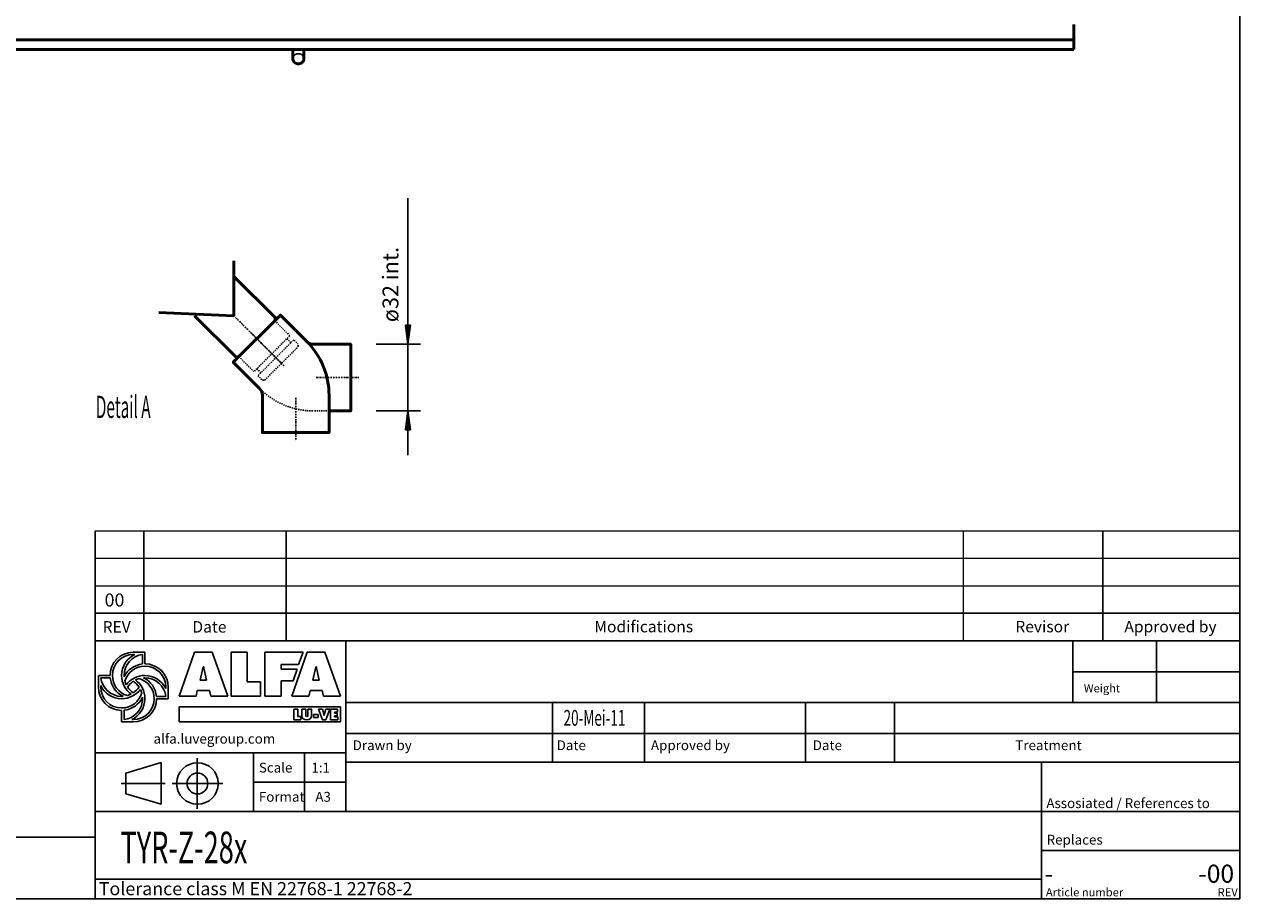
# Model space of a CAD drawing. Extents: x -5059 to 2903, y 541 to 6100.
# Drawn here: x -928 to 2903, y 541 to 3298 of the extents above; entities that cross this region are included whole.
import ezdxf

# ---------------------------------------------------------------- set-up
doc = ezdxf.new("R2010")
doc.units = 0
doc.header["$MEASUREMENT"] = 0
doc.linetypes.add('DASHDOT', pattern=[8.5, 4, -2, 0.5, -2])
doc.linetypes.add('HIDDEN', pattern=[7, 4, -3])
doc.layers.get('0').update_dxf_attribs({"linetype": 'CONTINUOUS'})
for name, color, linetype in [('DIM49', 4, 'CONTINUOUS'), ('GEOMETRY', 7, 'CONTINUOUS'), ('LAYER_1', 7, 'CONTINUOUS'), ('LE_HIDDEN1', 3, 'HIDDEN'), ('LE_MIDDLE', 7, 'CONTINUOUS'), ('SLD-0', 7, 'CONTINUOUS'), ('TITLE', 7, 'CONTINUOUS'), ('TXT_ALL', 7, 'CONTINUOUS'), ('TXT_YELLOW', 2, 'CONTINUOUS')]:
    doc.layers.add(name, color=color, linetype=linetype)
doc.layers.add('LE_NORM', color=7, linetype='CONTINUOUS', lineweight=50)
doc.styles.add('MONOTXT', font='monotxt.shx')
doc.styles.add('SLDTEXTSTYLE0', font='TXT', dxfattribs={"width": 0.605})
doc.styles.add('SLDTEXTSTYLE1', font='TXT', dxfattribs={"width": 0.75})
doc.dimstyles.new('DST_0003', dxfattribs={"dimscale": 20, "dimtxt": 2.5, "dimasz": 3.5, "dimexe": 2, "dimexo": 5.333333, "dimgap": 0.09, "dimtad": 1, "dimdec": 1, "dimlfac": 0.750002, "dimdsep": 46, "dimtxsty": 'MONOTXT', "dimcen": 0, "dimdle": 0.09, "dimclrd": 4, "dimclre": 4, "dimclrt": 3, "dimadec": 1, "dimazin": 0, "dimtfac": 1, "dimtmove": 2, "dimatfit": 3, "dimfxl": 1, "dimtzin": 0, "dimarcsym": 0})

# ---------------------------------------------------------------- blocks, each defined once
blk = doc.blocks.new('*D6')
at = {"layer": 'DIM49'}
for p, q in [((281.3, 2349.2), (281.3, 2750.4)), ((289.3, 2349.2), (273.3, 2349.2)), ((273.3, 2349.2), (281.3, 2289.2)), ((277.3, 2347.2), (277.3, 2321.2)), ((281.3, 2289.2), (289.3, 2349.2)), ((281.3, 2347.2), (281.3, 2291.2)), ((285.3, 2347.2), (285.3, 2321.2)), ((321.3, 2289.2), (181.3, 2289.2)), ((281.3, 2079.2), (281.3, 2289.2)), ((321.3, 2079.2), (181.3, 2079.2)), ((281.3, 2079.2), (273.3, 2019.2)), ((289.3, 2019.2), (281.3, 2079.2)), ((281.3, 2021.2), (281.3, 2077.2)), ((277.3, 2021.2), (277.3, 2047.2)), ((285.3, 2021.2), (285.3, 2047.2)), ((273.3, 2019.2), (289.3, 2019.2)), ((281.3, 2019.2), (281.3, 1939.2))]:
    blk.add_line(p, q, dxfattribs=at)
at = {"layer": 'TXT_ALL', "color": 3}
blk.add_text('ø32 int.', height=50, rotation=90, dxfattribs=at).set_placement((251.3, 2358.9))
blk = doc.blocks.new('_THOR_24-__3________00010')
at = {"layer": 'LE_HIDDEN1'}
for points in [[(-46.5, 3191.12), (-46.53, 3191.43), (-46.57, 3191.73), (-46.61, 3192.04), (-46.67, 3192.34), (-46.72, 3192.65), (-46.79, 3192.95), (-46.86, 3193.25), (-46.94, 3193.55), (-47.02, 3193.85), (-47.11, 3194.15), (-47.21, 3194.44), (-47.31, 3194.74), (-47.42, 3195.03), (-47.54, 3195.32), (-47.66, 3195.61), (-47.79, 3195.89), (-47.92, 3196.17), (-48.06, 3196.45), (-48.21, 3196.73), (-48.36, 3197.01), (-48.52, 3197.28), (-48.68, 3197.56), (-48.85, 3197.82), (-49.02, 3198.09), (-49.2, 3198.35), (-49.39, 3198.6), (-49.58, 3198.86), (-49.78, 3199.11), (-49.98, 3199.36), (-50.19, 3199.6), (-50.4, 3199.84), (-50.61, 3200.08), (-50.84, 3200.31), (-51.06, 3200.54), (-51.29, 3200.76), (-51.53, 3200.98), (-51.77, 3201.2), (-52.02, 3201.41), (-52.27, 3201.62), (-52.52, 3201.83), (-52.78, 3202.02), (-53.05, 3202.22), (-53.31, 3202.41), (-53.58, 3202.59), (-53.86, 3202.77), (-54.14, 3202.95), (-54.42, 3203.12), (-54.71, 3203.28), (-55, 3203.44), (-55.29, 3203.6), (-55.59, 3203.74), (-55.88, 3203.89), (-56.18, 3204.03), (-56.49, 3204.16), (-56.8, 3204.29), (-57.11, 3204.41), (-57.42, 3204.53), (-57.74, 3204.64), (-58.06, 3204.75), (-58.38, 3204.85), (-58.7, 3204.94), (-59.02, 3205.03), (-59.35, 3205.11), (-59.68, 3205.19), (-60.01, 3205.26), (-60.34, 3205.33), (-60.67, 3205.38), (-61, 3205.44), (-61.34, 3205.49), (-61.67, 3205.53), (-62.01, 3205.56), (-62.34, 3205.59), (-62.68, 3205.62), (-63.02, 3205.64), (-63.36, 3205.65), (-63.69, 3205.65), (-64.03, 3205.65), (-64.37, 3205.65), (-64.71, 3205.64), (-65.05, 3205.62), (-65.39, 3205.59), (-65.72, 3205.56), (-66.06, 3205.53), (-66.39, 3205.49), (-66.73, 3205.44), (-67.06, 3205.38), (-67.39, 3205.33), (-67.72, 3205.26), (-68.05, 3205.19), (-68.38, 3205.11), (-68.71, 3205.03), (-69.03, 3204.94), (-69.35, 3204.85), (-69.67, 3204.75), (-69.99, 3204.64), (-70.3, 3204.53), (-70.62, 3204.41), (-70.93, 3204.29), (-71.24, 3204.16), (-71.54, 3204.03), (-71.84, 3203.89), (-72.14, 3203.74), (-72.44, 3203.6), (-72.73, 3203.44), (-73.02, 3203.28), (-73.31, 3203.12), (-73.59, 3202.95), (-73.87, 3202.77), (-74.15, 3202.59), (-74.42, 3202.41), (-74.68, 3202.22), (-74.94, 3202.02), (-75.2, 3201.83), (-75.46, 3201.62), (-75.71, 3201.41), (-75.96, 3201.2), (-76.2, 3200.98), (-76.44, 3200.76), (-76.67, 3200.54), (-76.89, 3200.31), (-77.12, 3200.08), (-77.34, 3199.85), (-77.55, 3199.61), (-77.77, 3199.37), (-77.97, 3199.13), (-78.18, 3198.88), (-78.37, 3198.63), (-78.56, 3198.38), (-78.74, 3198.12), (-78.92, 3197.86), (-79.09, 3197.59), (-79.26, 3197.32), (-79.42, 3197.05), (-79.57, 3196.77), (-79.72, 3196.49), (-79.86, 3196.21), (-80, 3195.93), (-80.12, 3195.64), (-80.25, 3195.35), (-80.36, 3195.06), (-80.47, 3194.77), (-80.58, 3194.47), (-80.67, 3194.17), (-80.77, 3193.87), (-80.85, 3193.57), (-80.93, 3193.27), (-81, 3192.97), (-81.07, 3192.66), (-81.13, 3192.36), (-81.18, 3192.05), (-81.22, 3191.74), (-81.26, 3191.44), (-81.3, 3191.13), (-81.32, 3190.82), (-81.34, 3190.51), (-81.36, 3190.2), (-81.36, 3189.89)], [(-46.43, 3189.89), (-46.44, 3190.19), (-46.45, 3190.5), (-46.47, 3190.81), (-46.5, 3191.12)]]:
    blk.add_lwpolyline(points, dxfattribs=at)
at = {"layer": 'LE_NORM'}
for p, q in [((2381.14, 3219.06), (2381.14, 3297.56)), ((2381.14, 3249.06), (-4508.86, 3249.06)), ((2381.14, 3219.06), (-4508.86, 3219.06)), ((-81.36, 3219.06), (-81.43, 3189.73)), ((-46.36, 3219.06), (-46.36, 3189.73))]:
    blk.add_line(p, q, dxfattribs=at)
blk.add_lwpolyline([(-81.36, 3189.89), (-81.36, 3189.58), (-81.36, 3189.27), (-81.34, 3188.96), (-81.32, 3188.65), (-81.3, 3188.34), (-81.26, 3188.03), (-81.22, 3187.72), (-81.18, 3187.41), (-81.13, 3187.1), (-81.07, 3186.8), (-81, 3186.5), (-80.93, 3186.19), (-80.85, 3185.89), (-80.77, 3185.59), (-80.67, 3185.29), (-80.58, 3184.99), (-80.47, 3184.7), (-80.36, 3184.4), (-80.25, 3184.11), (-80.12, 3183.82), (-80, 3183.54), (-79.86, 3183.25), (-79.72, 3182.97), (-79.57, 3182.69), (-79.42, 3182.41), (-79.26, 3182.14), (-79.1, 3181.87), (-78.93, 3181.6), (-78.75, 3181.33), (-78.57, 3181.07), (-78.39, 3180.81), (-78.2, 3180.56), (-78, 3180.3), (-77.79, 3180.05), (-77.58, 3179.81), (-77.37, 3179.57), (-77.15, 3179.33), (-76.93, 3179.1), (-76.7, 3178.87), (-76.47, 3178.65), (-76.23, 3178.43), (-75.99, 3178.21), (-75.74, 3177.99), (-75.49, 3177.78), (-75.23, 3177.58), (-74.97, 3177.38), (-74.71, 3177.19), (-74.44, 3177), (-74.17, 3176.81), (-73.9, 3176.64), (-73.62, 3176.46), (-73.33, 3176.29), (-73.04, 3176.12), (-72.75, 3175.96), (-72.46, 3175.81), (-72.16, 3175.66), (-71.86, 3175.51), (-71.56, 3175.38), (-71.26, 3175.24), (-70.95, 3175.11), (-70.63, 3174.99), (-70.32, 3174.87), (-70, 3174.76), (-69.68, 3174.66), (-69.36, 3174.56), (-69.04, 3174.46), (-68.72, 3174.37), (-68.39, 3174.29), (-68.06, 3174.21), (-67.73, 3174.14), (-67.4, 3174.08), (-67.07, 3174.02), (-66.73, 3173.96), (-66.4, 3173.92), (-66.06, 3173.87), (-65.73, 3173.84), (-65.39, 3173.81), (-65.05, 3173.78), (-64.71, 3173.77), (-64.37, 3173.75), (-64.03, 3173.75), (-63.69, 3173.75), (-63.36, 3173.75), (-63.02, 3173.77), (-62.68, 3173.78), (-62.34, 3173.81), (-62, 3173.84), (-61.67, 3173.87), (-61.33, 3173.92), (-61, 3173.96), (-60.66, 3174.02), (-60.33, 3174.08), (-60, 3174.14), (-59.67, 3174.21), (-59.34, 3174.29), (-59.01, 3174.37), (-58.69, 3174.46), (-58.37, 3174.56), (-58.04, 3174.66), (-57.73, 3174.76), (-57.41, 3174.87), (-57.1, 3174.99), (-56.78, 3175.11), (-56.47, 3175.24), (-56.17, 3175.38), (-55.87, 3175.51), (-55.57, 3175.66), (-55.27, 3175.81), (-54.98, 3175.96), (-54.69, 3176.12), (-54.4, 3176.29), (-54.11, 3176.46), (-53.83, 3176.64), (-53.56, 3176.81), (-53.29, 3177), (-53.02, 3177.19), (-52.75, 3177.38), (-52.49, 3177.58), (-52.24, 3177.78), (-51.99, 3177.99), (-51.74, 3178.21), (-51.49, 3178.43), (-51.26, 3178.65), (-51.03, 3178.87), (-50.8, 3179.1), (-50.58, 3179.34), (-50.37, 3179.57), (-50.16, 3179.82), (-49.95, 3180.07), (-49.75, 3180.32), (-49.56, 3180.58), (-49.37, 3180.84), (-49.19, 3181.1), (-49.01, 3181.37), (-48.84, 3181.63), (-48.68, 3181.9), (-48.51, 3182.18), (-48.36, 3182.45), (-48.21, 3182.73), (-48.06, 3183.01), (-47.92, 3183.29), (-47.79, 3183.57), (-47.66, 3183.86), (-47.54, 3184.14), (-47.42, 3184.43), (-47.31, 3184.73), (-47.21, 3185.02), (-47.11, 3185.32), (-47.02, 3185.62), (-46.94, 3185.91), (-46.86, 3186.21), (-46.79, 3186.51), (-46.72, 3186.82), (-46.67, 3187.12), (-46.61, 3187.42), (-46.57, 3187.73), (-46.53, 3188.04), (-46.5, 3188.35), (-46.47, 3188.65), (-46.45, 3188.96), (-46.44, 3189.27), (-46.43, 3189.58), (-46.43, 3189.89)], dxfattribs=at)
blk = doc.blocks.new('THOR_24-__3_________00007')
blk.add_blockref('_THOR_24-__3________00010', (0, 0))
blk = doc.blocks.new('ALFA LU-VE logo')
at = {"layer": 'LAYER_1', "color": 7}
for p, q in [((32.12, 7.07), (32.73, 7.07)), ((32.12, 5.38), (32.12, 7.07)), ((32.73, 7.07), (32.73, 5.92)), ((32.73, 5.92), (33.25, 5.92)), ((33.25, 5.92), (33.25, 5.38)), ((33.41, 6.07), (33.41, 7.07)), ((33.41, 7.07), (34.02, 7.07)), ((34.02, 7.07), (34.02, 6.13)), ((34.36, 6.13), (34.36, 7.07)), ((34.36, 7.07), (34.97, 7.07)), ((34.97, 7.07), (34.97, 6.07)), ((35.25, 6.24), (36.05, 6.24)), ((35.25, 5.75), (35.25, 6.24)), ((36.05, 6.24), (36.05, 5.75)), ((36.73, 5.38), (36.07, 7.07)), ((36.07, 7.07), (36.72, 7.07)), ((36.72, 7.07), (36.94, 6.3)), ((36.98, 6.05), (37, 6.05)), ((37.04, 6.3), (37.26, 7.07)), ((37.9, 7.07), (37.25, 5.38)), ((37.26, 7.07), (37.9, 7.07)), ((38.03, 7.07), (39.17, 7.07)), ((38.03, 5.38), (38.03, 7.07)), ((39.17, 6.61), (38.65, 6.61)), ((38.65, 6.61), (38.65, 6.45)), ((38.65, 6.45), (39.12, 6.45)), ((39.12, 6.01), (38.65, 6.01)), ((38.65, 6.01), (38.65, 5.84)), ((39.12, 6.45), (39.12, 6.01)), ((39.17, 7.07), (39.17, 6.61)), ((33.25, 5.38), (32.12, 5.38)), ((36.05, 5.75), (35.25, 5.75)), ((37.25, 5.38), (36.73, 5.38)), ((39.19, 5.38), (38.03, 5.38)), ((38.65, 5.84), (39.19, 5.84)), ((39.19, 5.84), (39.19, 5.38))]:
    blk.add_line(p, q, dxfattribs=at)
for points in [[(34.19, 5.35), (33.71, 5.35), (33.41, 5.58), (33.41, 6.07)], [(34.02, 6.13), (34.02, 6), (34.02, 5.88), (34.19, 5.88)], [(34.19, 5.88), (34.35, 5.88), (34.36, 6), (34.36, 6.13)], [(34.97, 6.07), (34.97, 5.58), (34.66, 5.35), (34.19, 5.35)], [(36.94, 6.3), (36.96, 6.22), (36.98, 6.14), (36.98, 6.05)], [(37, 6.05), (37, 6.14), (37.01, 6.22), (37.04, 6.3)]]:
    blk.add_open_spline(points, degree=3, dxfattribs=at)
at = {"layer": 'SLD-0', "color": 162}
for p, q in [((6.14, 16.29), (8.02, 16.29)), ((6.38, 15.92), (6.14, 15.92)), ((7.64, 14.39), (7.64, 15.92)), ((0.5, 10.65), (0.5, 12.53)), ((0.5, 12.53), (2.38, 12.53)), ((2.41, 12.16), (0.88, 12.16)), ((0.87, 10.89), (0.88, 10.65)), ((11.78, 10.65), (11.78, 8.77)), ((9.88, 9.15), (11.4, 9.15)), ((11.78, 8.77), (9.9, 8.77)), ((4.26, 5.01), (4.26, 6.89)), ((4.64, 6.91), (4.64, 5.39)), ((6.14, 5.01), (4.26, 5.01)), ((5.88, 5.39), (6.14, 5.39))]:
    blk.add_line(p, q, dxfattribs=at)
at = {"layer": 'SLD-0', "color": 154}
for p, q in [((13.54, 9.2), (16.02, 16.32)), ((16.02, 16.32), (18.88, 16.32)), ((18.88, 16.32), (21.42, 9.2)), ((21.96, 16.32), (24.55, 16.32)), ((21.96, 9.2), (21.96, 16.32)), ((24.55, 16.32), (24.55, 11.48)), ((27.43, 16.32), (33.59, 16.32)), ((27.43, 9.2), (27.43, 16.32)), ((31.76, 9.2), (34.23, 16.32)), ((33.59, 16.32), (32.87, 14.28)), ((34.23, 16.32), (37.1, 16.32)), ((37.1, 16.32), (39.64, 9.2)), ((17.42, 13.95), (16.95, 11.78)), ((17.52, 13.95), (17.42, 13.95)), ((32.87, 14.28), (30.03, 14.28)), ((30.03, 14.28), (30.03, 13.54)), ((35.64, 13.95), (35.17, 11.78)), ((35.74, 13.95), (35.64, 13.95)), ((17.99, 11.78), (17.69, 13.03)), ((30.03, 13.54), (32.61, 13.54)), ((32.61, 13.54), (31.96, 11.69)), ((36.21, 11.78), (35.91, 13.03)), ((16.49, 10.09), (16.28, 9.2)), ((18.44, 10.09), (16.49, 10.09)), ((16.95, 11.78), (17.99, 11.78)), ((18.68, 9.2), (18.44, 10.09)), ((24.55, 11.48), (26.72, 11.48)), ((26.72, 11.48), (26.72, 9.2)), ((31.96, 11.69), (30.03, 11.69)), ((30.03, 11.69), (30.03, 9.2)), ((34.71, 10.09), (34.5, 9.2)), ((36.66, 10.09), (34.71, 10.09)), ((35.17, 11.78), (36.21, 11.78)), ((36.9, 9.2), (36.66, 10.09)), ((16.28, 9.2), (13.54, 9.2)), ((21.42, 9.2), (18.68, 9.2)), ((26.72, 9.2), (21.96, 9.2)), ((30.03, 9.2), (27.43, 9.2)), ((34.5, 9.2), (31.76, 9.2)), ((39.64, 9.2), (36.9, 9.2)), ((39.65, 7.46), (13.55, 7.46)), ((13.55, 7.46), (13.55, 5.02)), ((39.65, 5.02), (39.65, 7.46)), ((13.55, 5.02), (39.65, 5.02))]:
    blk.add_line(p, q, dxfattribs=at)
at = {"layer": 'SLD-0', "color": 162}
for points, degree in [([(2.38, 12.53), (2.38, 14.61), (4.06, 16.29), (6.14, 16.29)], 3), ([(6.14, 15.92), (4.27, 15.92), (2.76, 14.4), (2.76, 12.53)], 3), ([(4.26, 12.53), (4.26, 14.04), (5.11, 15.32), (6.38, 15.92)], 3), ([(7.64, 15.92), (5.95, 15.73), (4.64, 14.27), (4.64, 12.53)], 3), ([(8.02, 16.29), (8.02, 15.56), (8.02, 14.41)], 2), ([(4.64, 12.31), (5.21, 13.44), (6.33, 14.26), (7.64, 14.39)], 3), ([(8.02, 14.04), (6.49, 14.04), (5.19, 13.02), (4.77, 11.62)], 3), ([(8.02, 14.41), (10.1, 14.41), (11.78, 12.73), (11.78, 10.65)], 3), ([(11.4, 10.65), (11.4, 12.52), (9.89, 14.04), (8.02, 14.04)], 3), ([(0.88, 12.16), (1.07, 10.47), (2.52, 9.15), (4.26, 9.15)], 3), ([(4.48, 9.16), (3.34, 9.72), (2.54, 10.84), (2.41, 12.16)], 3), ([(2.76, 12.53), (2.76, 10.99), (3.79, 9.69), (5.2, 9.28)], 3), ([(5.78, 9.51), (4.86, 10.2), (4.26, 11.3), (4.26, 12.53)], 3), ([(4.64, 12.53), (4.64, 12.46), (4.64, 12.38), (4.64, 12.31)], 3), ([(5, 11.02), (5.68, 11.94), (6.78, 12.53), (8.02, 12.53)], 3), ([(7.09, 12.02), (6.88, 11.97), (6.69, 11.89), (6.5, 11.8)], 3), ([(6.5, 11.8), (7.43, 11.11), (8.02, 10.01), (8.02, 8.77)], 3), ([(9.52, 8.77), (9.52, 10.31), (8.49, 11.61), (7.09, 12.02)], 3), ([(7.8, 12.16), (8.94, 11.6), (9.75, 10.47), (9.88, 9.15)], 3), ([(8.02, 12.16), (7.95, 12.16), (7.87, 12.16), (7.8, 12.16)], 3), ([(8.02, 12.53), (9.5, 12.53), (10.79, 11.66), (11.4, 10.41)], 3), ([(11.4, 9.15), (11.21, 10.84), (9.76, 12.16), (8.02, 12.16)], 3), ([(4.26, 6.89), (2.18, 6.89), (0.5, 8.58), (0.5, 10.65)], 3), ([(4.26, 8.77), (2.77, 8.77), (1.48, 9.64), (0.87, 10.89)], 3), ([(0.88, 10.65), (0.88, 8.78), (2.39, 7.27), (4.26, 7.27)], 3), ([(7.29, 10.28), (6.61, 9.36), (5.49, 8.77), (4.26, 8.77)], 3), ([(4.77, 11.62), (4.83, 11.41), (4.9, 11.2), (5, 11.02)], 3), ([(6.14, 11.59), (5.78, 11.34), (5.46, 11.03), (5.21, 10.66)], 3), ([(5.21, 10.66), (5.46, 10.29), (5.77, 9.97), (6.14, 9.72)], 3), ([(7.07, 10.65), (6.82, 11.01), (6.51, 11.34), (6.14, 11.59)], 3), ([(6.14, 9.72), (6.51, 9.97), (6.82, 10.28), (7.07, 10.65)], 3), ([(7.51, 9.71), (7.46, 9.91), (7.38, 10.1), (7.29, 10.28)], 3), ([(11.4, 10.41), (11.41, 10.51), (11.4, 10.65)], 2), ([(4.26, 7.27), (5.8, 7.27), (7.1, 8.3), (7.51, 9.71)], 3), ([(4.26, 9.15), (4.34, 9.15), (4.41, 9.15), (4.48, 9.16)], 3), ([(7.64, 9.01), (7.08, 7.86), (5.96, 7.04), (4.64, 6.91)], 3), ([(4.64, 5.39), (6.33, 5.58), (7.64, 7.03), (7.64, 8.77)], 3), ([(5.2, 9.28), (5.4, 9.34), (5.6, 9.42), (5.78, 9.51)], 3), ([(8.02, 8.77), (8.02, 7.29), (7.12, 6), (5.88, 5.39)], 3), ([(9.9, 8.77), (9.89, 6.7), (8.21, 5.01), (6.14, 5.01)], 3), ([(6.14, 5.39), (8.01, 5.39), (9.52, 6.9), (9.52, 8.77)], 3), ([(7.64, 8.77), (7.64, 8.85), (7.65, 8.93), (7.64, 9.01)], 3)]:
    blk.add_open_spline(points, degree=degree, dxfattribs=at)
at = {"layer": 'SLD-0', "color": 154}
for points in [[(17.69, 13.03), (17.61, 13.34), (17.57, 13.65), (17.52, 13.95)], [(35.91, 13.03), (35.83, 13.34), (35.78, 13.65), (35.74, 13.95)]]:
    blk.add_open_spline(points, degree=3, dxfattribs=at)
at = {"layer": 'TITLE', "insert": (9.41, 3.09), "char_height": 1.5875, "attachment_point": 1, "style": 'SLDTEXTSTYLE0'}
blk.add_mtext('alfa.luvegroup.com', dxfattribs=at)
blk = doc.blocks.new('A$C3E8D0E3B')
at = {"color": 7, "linetype": 'Continuous', "lineweight": 0}
for p, q in [((223.31, 59.51), (408.31, 59.51)), ((363.65, 41.71), (363.65, 59.51)), ((223.31, 55.06), (408.31, 55.06)), ((223.31, 50.61), (408.31, 50.61))]:
    blk.add_line(p, q, dxfattribs=at)
at = {"layer": 'GEOMETRY', "color": 7}
for p, q in [((223.31, 46.16), (223.31, 59.51)), ((231.13, 41.71), (231.13, 59.51)), ((254.15, 41.71), (254.15, 59.51)), ((386.17, 41.71), (386.17, 59.51)), ((223.31, 41.71), (223.31, 46.16)), ((223.31, 46.16), (408.31, 46.16)), ((408.31, 41.71), (408.31, 46.16)), ((223.31, 41.71), (408.31, 41.71)), ((223.31, 41.71), (235.77, 41.71)), ((235.77, 41.71), (252.27, 41.71)), ((381.34, 41.71), (381.34, 31.71)), ((408.31, 41.71), (386.17, 41.71)), ((394.88, 41.71), (394.88, 31.71)), ((376.29, 20.4), (376.29, 22.08)), ((376.29, 7.78), (376.29, 20.4)), ((408.31, 7.78), (408.31, 19.49)), ((376.29, 14.09), (263.81, 14.09)), ((376.29, 14.09), (408.31, 14.09)), ((0, 9.97), (223.31, 9.97)), ((376.29, 7.78), (376.28, 0)), ((376.29, 7.78), (408.31, 7.78)), ((408.31, 7.78), (376.29, 7.78))]:
    blk.add_line(p, q, dxfattribs=at)
at = {"layer": 'TITLE', "color": 7, "linetype": 'Continuous'}
for p, q in [((408.31, 0), (408.31, 285.08)), ((223.31, 41.71), (408.31, 41.71)), ((223.31, 41.71), (223.31, 0)), ((408.31, 41.71), (408.31, 0)), ((381.34, 36.71), (408.31, 36.71)), ((263.81, 31.71), (408.31, 31.71)), ((263.81, 26.71), (408.31, 26.71)), ((233.97, 22), (228.26, 20.31)), ((233.97, 15.27), (233.97, 22)), ((239.8, 14.53), (239.8, 22.74)), ((228.26, 16.95), (228.26, 20.31)), ((234.62, 18.63), (227.47, 18.63)), ((243.93, 18.63), (235.71, 18.63)), ((228.26, 16.95), (233.97, 15.27)), ((0, 0), (408.31, 0)), ((223.31, 0), (408.31, 0))]:
    blk.add_line(p, q, dxfattribs=at)
at = {"layer": 'TITLE', "color": 7}
for p, q in [((408.31, 41.71), (408.31, 46.16)), ((223.31, 41.71), (263.81, 41.71)), ((223.31, 41.71), (223.31, 26.89)), ((223.31, 41.71), (408.31, 41.71)), ((263.81, 41.71), (263.81, 23.57)), ((297.2, 31.71), (297.2, 22.08)), ((312.11, 31.71), (312.11, 22.08)), ((338.1, 31.71), (338.1, 22.08)), ((352.51, 22.08), (352.51, 31.71)), ((223.31, 23.57), (263.81, 23.57)), ((248.89, 23.57), (263.81, 23.57)), ((248.89, 23.57), (248.89, 14.09)), ((257.14, 14.09), (257.14, 23.57)), ((263.81, 23.57), (263.81, 14.09)), ((263.81, 22.08), (408.31, 22.08)), ((248.89, 18.83), (263.81, 18.83)), ((248.89, 14.09), (223.31, 14.09)), ((248.89, 14.09), (263.81, 14.09)), ((376.28, 3.14), (223.31, 3.14))]:
    blk.add_line(p, q, dxfattribs=at)
at = {"layer": 'TITLE', "color": 7, "linetype": 'Continuous'}
for radius in [3.36, 1.68]:
    blk.add_circle((239.82, 18.63), radius, dxfattribs=at)
at = {"layer": 'GEOMETRY'}
blk.add_blockref('ALFA LU-VE logo', (223.31, 23.57), dxfattribs=at)
at = {"layer": 'GEOMETRY', "color": 7, "style": 'SLDTEXTSTYLE1'}
for s, insert, char_height, attachment_point in [('00', (226.41, 49.37), 2.117, 2), ('REV', (226.76, 44.89), 1.852, 2), ('Date', (241.76, 44.89), 1.852, 2), ('Modifications', (303.98, 44.93), 1.8521, 1), ('Revisor', (372.04, 44.93), 1.852, 1), ('Approved by', (389.67, 44.93), 1.8521, 1)]:
    blk.add_mtext(s, dxfattribs=dict(at, insert=insert, char_height=char_height, attachment_point=attachment_point))
at = {"layer": 'TITLE', "color": 7, "attachment_point": 1, "style": 'SLDTEXTSTYLE1'}
for s, insert, char_height in [('Weight', (383.11, 34.69), 1.323), ('Drawn by', (264.91, 25.61), 1.587), ('Date', (297.89, 25.61), 1.587), ('Approved by', (313.13, 25.61), 1.5875), ('Date', (339.29, 25.61), 1.587), ('Treatment', (372.04, 25.61), 1.587), ('Scale', (249.75, 21.99), 1.587), ('1:1', (258.24, 21.99), 1.587), ('Format', (249.75, 17.27), 1.587), ('A3', (258.88, 17.27), 1.587), ('Assosiated / References to', (377.06, 16.24), 1.5875), ('Replaces', (377.1, 10.33), 1.587), ('-00', (401.62, 5.5), 2.91), ('Tolerance class M EN 22768-1 22768-2', (223.87, 2.68), 2.1167), ('-', (376.78, 5.5), 2.91), ('Article number', (376.98, 1.7), 1.3229), ('REV', (404.75, 1.7), 1.323)]:
    blk.add_mtext(s, dxfattribs=dict(at, insert=insert, char_height=char_height))
blk = doc.blocks.new('DETAIL AFVOER_______00006')
at = {"layer": 'LE_HIDDEN1'}
for p, q in [((-87.41, 2294.11), (-100.13, 2306.84)), ((-182.16, 2199.36), (-194.89, 2212.09)), ((32.79, 2079.16), (-16.29, 2079.16))]:
    blk.add_line(p, q, dxfattribs=at)
for points in [[(-90.94, 2316.03), (-138.32, 2363.41)], [(-90.94, 2316.03), (-204.08, 2202.89), (-251.45, 2250.27)], [(-191.35, 2190.17), (-177.21, 2176.02), (-170.14, 2176.02), (-64.07, 2282.09), (-64.07, 2289.16), (-78.21, 2303.3), (-191.35, 2190.17)]]:
    blk.add_lwpolyline(points, dxfattribs=at)
blk.add_arc((-16.29, 2319.16), 240, -135, -90, dxfattribs=at)
at = {"layer": 'LE_MIDDLE', "color": 2, "linetype": 'DASHDOT'}
for p, q in [((-108.82, 2220.77), (-267.37, 2379.32)), ((-212.56, 2324.52), (-117.1, 2229.06)), ((126.28, 2184.16), (-8.72, 2184.16)), ((-72.21, 2120.67), (-72.21, 1985.67))]:
    blk.add_line(p, q, dxfattribs=at)
at = {"layer": 'LE_NORM'}
for p, q in [((-267.37, 2379.32), (-267.37, 2552.05)), ((-267.37, 2379.32), (-504.31, 2389.16)), ((-138.32, 2363.41), (-251.45, 2250.27))]:
    blk.add_line(p, q, dxfattribs=at)
for points in [[(-138.32, 2363.41), (-136.55, 2372.25), (-267.37, 2503.07)], [(-251.45, 2250.27), (-260.29, 2248.5), (-391.12, 2379.32)], [(-269.13, 2232.59), (-120.64, 2381.08), (-37.5, 2297.95)], [(-16.29, 2289.16), (101.28, 2289.16), (101.28, 2079.16), (32.79, 2079.16)], [(-185.99, 2149.46), (-269.13, 2232.59), (-185.99, 2149.46)], [(32.79, 2128.24), (32.79, 2079.16), (32.79, 2010.67), (-177.21, 2010.67), (-177.21, 2128.24)]]:
    blk.add_lwpolyline(points, dxfattribs=at)
for centre, radius, start, end in [((-207.21, 2128.24), 240, 0, 45), ((-16.29, 2319.16), 30, -135, -90), ((-207.21, 2128.24), 30, 0, 45)]:
    blk.add_arc(centre, radius, start, end, dxfattribs=at)
at = {"layer": 'TXT_YELLOW', "width": 0.506}
blk.add_text('Detail A', height=70, dxfattribs=at).set_placement((-702.41, 2056.75))
at = {"layer": 'DIM49'}
dim = blk.add_linear_dim(base=(281.28, 2079.16), p1=(101.28, 2079.16), p2=(101.28, 2289.16), angle=90, text='ø32 int.', dimstyle='DST_0003', dxfattribs=at)
dim.commit()
dim.dimension.update_dxf_attribs({"geometry": '*D6', "text_midpoint": (226.28, 2366.32), "dimtype": 128})

msp = doc.modelspace()

# ---------------------------------------------------------------- block references
at = {"xscale": 19.5, "yscale": 19.5, "zscale": 19.5}
msp.add_blockref('A$C3E8D0E3B', (-5058.6, 540.8), dxfattribs=at)
for name in ['THOR_24-__3_________00007', 'DETAIL AFVOER_______00006']:
    msp.add_blockref(name, (0, 0))

# ---------------------------------------------------------------- texts
at = {"layer": 'TXT_ALL', "width": 0.628}
for s, height, p in [('20-Mei-11', 50, (772, 1086)), ('TYR-Z-28x', 100, (-624.8, 652.3))]:
    msp.add_text(s, height=height, dxfattribs=at).set_placement(p)

doc.saveas('drawing.dxf')
